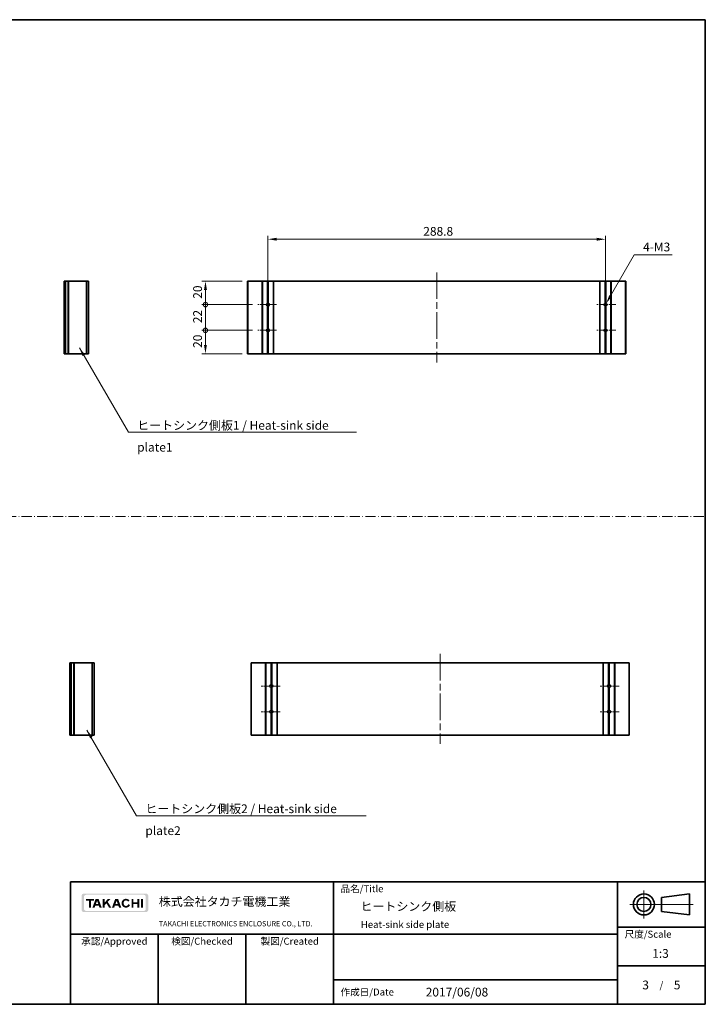
# Model space of a CAD drawing. Units: millimetres. Extents: x 0 to 7860, y 0 to 1405.
# Drawn here: x 4125 to 4712, y 0 to 843 of the extents above; entities that cross this region are included whole.
import ezdxf
from ezdxf.enums import TextEntityAlignment as Align

# ---------------------------------------------------------------- set-up
doc = ezdxf.new("R2010")
doc.units = ezdxf.units.MM
doc.header["$LTSCALE"] = 4
doc.linetypes.add('CHAIN', pattern=[0.35429999999999995, 0.2362, -0.0295, 0.0591, -0.0295])
doc.linetypes.add('DASH_DOT', pattern=[0.37, 0.24, -0.06, 0.01, -0.06])
doc.layers.get('Defpoints').update_dxf_attribs({"lineweight": 25})
for name, color, linetype, lineweight in [('Border (ISO)', 7, 'Continuous', 35), ('Center Mark (ISO)', 131, 'Continuous', 18), ('Centerline (ISO)', 131, 'Continuous', 18), ('Dimension (ISO)', 7, 'Continuous', 18), ('Dimension (ISO) @ 1', 7, 'Continuous', 18), ('Hatch (ISO)', 1, 'Continuous', 18), ('Sketch Geometry (ISO)', 7, 'Continuous', 18), ('Symbol (ISO)', 7, 'Continuous', 18), ('Symbol (ISO) @ 1', 7, 'Continuous', 18), ('Title (ISO)', 7, 'Continuous', 35), ('Visible (ISO)', 7, 'Continuous', 35), ('Visible Narrow (ISO)', 7, 'Continuous', 25)]:
    doc.layers.add(name, color=color, linetype=linetype, lineweight=lineweight)
doc.styles.add('Note Text (TK)', font='MS PGothic.ttf')
doc.styles.add('文字スタイル67', font='arial.ttf')
doc.dimstyles.new('Default - Method 1b (TK)', dxfattribs={"dimscale": 4, "dimtxt": 2.5, "dimasz": 2.5, "dimexe": 1, "dimexo": 1.499999999999999, "dimgap": 1, "dimtad": 1, "dimtoh": 1, "dimrnd": 1e-08, "dimdsep": 46, "dimtxsty": 'Note Text (TK)', "dimcen": 0.09, "dimdle": 5, "dimclrd": 100, "dimclre": 100, "dimclrt": 7, "dimadec": 1, "dimazin": 1, "dimtfac": 1, "dimtmove": 0, "dimatfit": 3, "dimfxl": 1, "dimtolj": 1, "dimlwd": -1, "dimlwe": -1, "dimarcsym": 0})
doc.dimstyles.new('Default - Method 1b (TK)$7', dxfattribs={"dimscale": 4, "dimtxt": 2.5, "dimasz": 2.5, "dimexe": 1, "dimexo": 1.499999999999999, "dimgap": 1, "dimtad": 1, "dimtoh": 1, "dimrnd": 1e-08, "dimdsep": 46, "dimtxsty": 'Note Text (TK)', "dimcen": 0.09, "dimdle": 5, "dimclrd": 100, "dimclre": 100, "dimclrt": 7, "dimadec": 1, "dimazin": 1, "dimtfac": 1, "dimtmove": 0, "dimatfit": 3, "dimfxl": 1, "dimtolj": 1, "dimlwd": -1, "dimlwe": -1, "dimarcsym": 0})

# ---------------------------------------------------------------- blocks, each defined once
blk = doc.blocks.new('図面枠 tk図枠')
at = {"layer": 'Border (ISO)'}
for p, q in [((14.49999999999999, 289), (405.4999999999999, 289)), ((14.49999999999999, 289), (14.50000000000001, 8.000000000000007)), ((405.4999999999999, 289), (405.4999999999999, 8.000000000000007)), ((14.50000000000001, 8.000000000000007), (405.4999999999999, 8.000000000000007))]:
    blk.add_line(p, q, dxfattribs=at)
blk = doc.blocks.new('表題欄 tk表題欄')
at = {"layer": 'Hatch (ISO)'}
h = blk.add_hatch(color=256, dxfattribs=at)
edge = h.paths.add_edge_path(flags=0)
edge.add_arc((95.57537688673352, 236.2990653650367), 0.5958259999999996, 269.9999999999897, 360)
edge.add_line((96.17120288673351, 236.2990653650368), (96.17120288673348, 239.7107813650365))
edge.add_arc((95.5753768867335, 239.7107813650366), 0.5958259999999996, 0, 90.0000000000068)
edge.add_line((95.57537688673342, 240.3066073650366), (79.13710888673356, 240.3066073650366))
edge.add_arc((79.13710888673353, 239.7107813650366), 0.5958259999999996, 89.99999999999744, 180)
edge.add_line((78.54128288673353, 239.7107813650365), (78.54128288673331, 236.2990653650368))
edge.add_arc((79.13710888673332, 236.2990653650365), 0.5958259999999996, 180, 270.0000000000231)
edge.add_line((79.13710888673356, 235.7032393650365), (95.57537688673342, 235.7032393650367))
edge = h.paths.add_edge_path()
edge.add_line((77.83935088673357, 239.9556413650366), (77.83935088673357, 236.0542053650368))
edge.add_arc((78.54128288673346, 236.0542053650367), 0.7019319999998935, 180, 270.0000000000087)
edge.add_line((78.54128288673357, 235.3522733650368), (96.17120288673352, 235.3522733650368))
edge.add_arc((96.17120288673351, 236.0542053650367), 0.7019319999998921, 270, 360)
edge.add_line((96.8731348867334, 236.0542053650368), (96.87313488673352, 239.9556413650366))
edge.add_arc((96.1712028867336, 239.9556413650367), 0.7019319999998921, 0, 90.00000000000873)
edge.add_line((96.17120288673348, 240.6575733650367), (78.54128288673357, 240.6575733650366))
edge.add_arc((78.54128288673357, 239.9556413650366), 0.7019319999999984, 90, 180)
for points in [[(79.07181288673355, 239.1476033650369), (79.07181288673355, 238.6578833650367), (79.92066088673353, 238.6578833650367), (79.92066088673353, 236.6581933650368), (80.50832488673353, 236.6581933650368), (80.50832488673353, 238.6578833650367), (81.35717288673355, 238.6578833650367), (81.35717288673355, 239.1476033650369)], [(85.68407849525303, 236.6581933650368), (84.9434673993943, 237.8918698287545), (84.41792288673358, 237.3246628822781), (84.41792288673358, 236.6581933650368), (83.89555488673355, 236.6581933650368), (83.89555488673355, 239.1476033650369), (84.41792288673358, 239.1476033650369), (84.41792288673358, 238.0993979968839), (85.38913556809511, 239.1476033650369), (86.10696490847272, 239.1476033650369), (85.31925422435492, 238.2974470774499), (86.30334488673353, 236.6581933650368)], [(92.09142939614459, 239.1476033650369), (92.09142939614459, 236.6581933650368), (92.60971639614465, 236.6581933650368), (92.60971639614465, 237.6580383650368), (93.76872039614462, 237.6580383650368), (93.76872039614462, 236.6581933650368), (94.28700739614459, 236.6581933650368), (94.28700739614459, 239.1476033650369), (93.76872039614462, 239.1476033650369), (93.76872039614462, 238.1477583650367), (92.60971639614465, 238.1477583650367), (92.60971639614465, 239.1476033650369)], [(94.84202339614467, 239.1476033650369), (94.84202339614467, 236.6581933650368), (95.36439139614473, 236.6581933650368), (95.36439139614473, 239.1476033650369)]]:
    blk.add_hatch(color=256, dxfattribs=at).paths.add_polyline_path(points)
h = blk.add_hatch(color=256, dxfattribs=at)
h.paths.add_polyline_path([(82.59020695886475, 237.7110913650368), (81.95242681460243, 237.7110913650368), (82.27131688673356, 238.5794973650367)], flags=0)
h.paths.add_polyline_path([(82.77903014574996, 237.1968853650368), (81.76360362771717, 237.1968853650368), (81.56578886050404, 236.6581933650368), (80.94907288673355, 236.6581933650368), (81.86321688673357, 239.1476033650369), (82.67941688673353, 239.1476033650369), (83.59356088673351, 236.6581933650368), (82.97684491296302, 236.6581933650368)])
h = blk.add_hatch(color=256, dxfattribs=at)
h.paths.add_polyline_path([(87.52707281460246, 237.7110913650368), (88.16485295886469, 237.7110913650368), (87.84596288673359, 238.5794973650367)], flags=0)
h.paths.add_polyline_path([(87.14043486050403, 236.6581933650368), (87.3382496277172, 237.1968853650368), (88.35367614574989, 237.1968853650368), (88.551490912963, 236.6581933650368), (89.16820688673343, 236.6581933650368), (88.25406288673352, 239.1476033650369), (87.43786288673356, 239.1476033650369), (86.52371888673358, 236.6581933650368)])
h = blk.add_hatch(color=256, dxfattribs=at)
edge = h.paths.add_edge_path()
edge.add_arc((90.52309888673334, 237.9028983650369), 1.273272000000011, 38.55054079078439, 336.5820184016556)
edge.add_line((91.69149139614446, 237.3968543650369), (91.17255542714857, 237.6216113977801))
edge.add_ellipse((90.52309888673352, 237.9028983650369), major_axis=(0, -0.7998759999999119), ratio=0.8673469387756529, start_angle=128.5505407907963, end_angle=426.582018401653, ccw=False)
edge.add_line((91.09381514418376, 238.3576891122095), (91.51887237036831, 238.6964075050431))
at = {"layer": 'Title (ISO)'}
for p, q in [((74.70882392282105, 244.052739026017), (255.7088239228211, 244.052739026017)), ((74.70882392282105, 209.052739026017), (74.70882392282105, 244.052739026017)), ((149.7088239228211, 244.052739026017), (149.7088239228211, 209.052739026017)), ((230.7088239228211, 244.052739026017), (230.7088239228211, 209.052739026017)), ((255.7088239228211, 244.052739026017), (255.7088239228211, 209.052739026017)), ((243.2088239228211, 239.552739026017), (251.2088239228211, 240.5527390260171)), ((243.2088239228211, 239.552739026017), (243.2088239228211, 235.552739026017)), ((251.2088239228211, 234.552739026017), (251.2088239228211, 240.5527390260171)), ((243.2088239228211, 235.552739026017), (251.2088239228211, 234.552739026017)), ((230.7088239228211, 231.052739026017), (255.7088239228211, 231.052739026017)), ((74.70882392282105, 229.052739026017), (230.7088239228211, 229.052739026017)), ((99.70882392282108, 229.052739026017), (99.70882392282108, 209.052739026017)), ((124.708823922821, 229.052739026017), (124.708823922821, 209.052739026017)), ((230.7088239228211, 220.052739026017), (255.7088239228211, 220.052739026017)), ((149.7088239228211, 216.052739026017), (230.7088239228211, 216.052739026017)), ((255.7088239228211, 209.052739026017), (74.70882392282105, 209.052739026017))]:
    blk.add_line(p, q, dxfattribs=at)
at = {"layer": 'Title (ISO)', "color": 4, "linetype": 'CHAIN', "lineweight": 18, "ltscale": 8.889559745788574}
blk.add_line((238.2088239228211, 241.552739026017), (238.2088239228211, 233.552739026017), dxfattribs=at)
at = {"layer": 'Title (ISO)', "color": 4, "linetype": 'CHAIN', "lineweight": 18, "ltscale": 20.00163269042969}
blk.add_line((252.2088239228211, 237.552739026017), (234.2088239228211, 237.552739026017), dxfattribs=at)
at = {"layer": 'Title (ISO)'}
for radius in [3, 2]:
    blk.add_circle((238.2088239228211, 237.552739026017), radius, dxfattribs=at)
at = {"layer": 'Title (ISO)', "color": 1, "char_height": 2.000000029802322, "line_spacing_factor": 1.5, "style": 'Note Text (TK)'}
for s, insert, attachment_point in [('\\fＭＳ Ｐゴシック|b0|i0;\\H2.0000;品名/Title', (151.708823922821, 242.052739026017), 4), ('\\fＭＳ Ｐゴシック|b0|i0;\\H2.0000;承認/Approved', (87.20882392282108, 227.052739026017), 5), ('\\fＭＳ Ｐゴシック|b0|i0;\\H2.0000;検図/Checked', (112.208823922821, 227.052739026017), 5), ('\\fＭＳ Ｐゴシック|b0|i0;\\H2.0000;製図/Created', (137.2088239228211, 227.052739026017), 5), ('\\fＭＳ Ｐゴシック|b0|i0;\\H2.0000;尺度/Scale', (232.7088239228211, 229.052739026017), 4), ('\\fＭＳ Ｐゴシック|b0|i0;\\H2.0000;作成日/Date', (151.708823922821, 212.552739026017), 4)]:
    blk.add_mtext(s, dxfattribs=dict(at, insert=insert, attachment_point=attachment_point))
at = {"layer": 'Title (ISO)', "color": 7, "line_spacing_factor": 1.5, "style": 'Note Text (TK)'}
for s, insert, char_height, attachment_point in [('株式会社タカチ電機工業', (99.87313488673345, 238.052739026017), 2.5, 4), ('\\fArial|b0|i0;\\H1.4986;TAKACHI ELECTRONICS ENCLOSURE CO., LTD.', (99.87313488673342, 232.052739026017), 1.49859994649887, 4), ('\\fＭＳ Ｐゴシック|b0|i0;\\H2.0000;/', (243.2088239228211, 214.552739026017), 2.000000029802322, 5)]:
    blk.add_mtext(s, dxfattribs=dict(at, insert=insert, char_height=char_height, attachment_point=attachment_point))
at = {"layer": 'Title (ISO)', "color": 7}
for tag, p, height, style in [('<品名>_001', (157.5383693773665, 235.7459208441988), 2.5, 'Note Text (TK)'), ('<Title>_001', (157.4850858567313, 230.5520568828656), 2.000000029802322, '文字スタイル67'), ('作成日_001', (175.6108125591847, 211.2814322078352), 2.5, 'Note Text (TK)'), ('<ページ_No.>_001', (237.9488807410029, 213.302739026017), 2.5, 'Note Text (TK)'), ('<総ページ数>_001', (246.7997330137301, 213.302739026017), 2.5, 'Note Text (TK)')]:
    blk.add_attdef(tag, p, '', height=height, dxfattribs=dict(at, style=style))
at = {"layer": 'Title (ISO)', "color": 7, "style": 'Note Text (TK)'}
blk.add_attdef('<尺度>', text='', height=2.5, dxfattribs=at).set_placement((243.2088239228211, 223.5527390260171), align=Align.MIDDLE_CENTER)
blk = doc.blocks.new('_DotSmall')
at = {"color": 0, "linetype": 'ByBlock', "const_width": 0.5}
blk.add_lwpolyline([(-0.0625, 0, 1), (0.0625, 0, 1)], format="xyb", close=True, dxfattribs=at)
blk = doc.blocks.new('*D57')
at = {"layer": 'Defpoints', "color": 0}
for p in [(4284.409728000088, 619.0391789753425), (4320.409728000089, 619.0391789753425), (4329.080228000099, 599.0391789753425)]:
    blk.add_point(p, dxfattribs=at)
at = {"layer": 'Dimension (ISO)', "color": 100}
for p, q in [((4315.909728000089, 619.0391789753425), (4281.409728000088, 619.0391789753425)), ((4284.409728000088, 599.0391789753425), (4284.409728000088, 611.5391789753425)), ((4324.580228000098, 599.0391789753425), (4281.409728000088, 599.0391789753425))]:
    blk.add_line(p, q, dxfattribs=at)
blk.add_solid([(4283.159728000089, 611.5391789753425), (4285.659728000089, 611.5391789753425), (4284.409728000088, 619.0391789753425)], dxfattribs=at)
at = {"layer": 'Dimension (ISO)', "color": 100, "xscale": 7.5, "yscale": 7.5, "zscale": 7.5, "rotation": 270}
blk.add_blockref('_DotSmall', (4284.409728000088, 599.0391789753425), dxfattribs=at)
at = {"layer": 'Dimension (ISO)', "color": 7, "insert": (4277.659728000087, 604.0833835207968), "char_height": 7.5, "attachment_point": 4, "rotation": 90, "style": 'Note Text (TK)'}
blk.add_mtext('\\A1;20', dxfattribs=at)
blk = doc.blocks.new('*D98')
at = {"layer": 'Defpoints', "color": 0}
for p in [(4284.409728000088, 599.0391789753425), (4329.080228000099, 599.0391789753425), (4329.080228000099, 577.0391789753425)]:
    blk.add_point(p, dxfattribs=at)
at = {"layer": 'Dimension (ISO) @ 1', "color": 100}
for p, q in [((4324.580228000098, 599.0391789753425), (4281.409728000088, 599.0391789753425)), ((4284.409728000088, 577.0391789753425), (4284.409728000088, 599.0391789753425)), ((4324.580228000098, 577.0391789753425), (4281.409728000088, 577.0391789753425))]:
    blk.add_line(p, q, dxfattribs=at)
at = {"layer": 'Dimension (ISO) @ 1', "color": 100, "xscale": 7.5, "yscale": 7.5, "zscale": 7.5}
for p, rotation in [((4284.409728000088, 599.0391789753425), 270), ((4284.409728000088, 577.0391789753425), 90)]:
    blk.add_blockref('_DotSmall', p, dxfattribs=dict(at, rotation=rotation))
at = {"layer": 'Dimension (ISO) @ 1', "color": 7, "insert": (4277.659728000087, 583.1686107935241), "char_height": 7.5, "attachment_point": 4, "rotation": 90, "style": 'Note Text (TK)'}
blk.add_mtext('\\A1;22', dxfattribs=at)
blk = doc.blocks.new('*D59')
at = {"layer": 'Defpoints', "color": 0}
for p in [(4284.409728000088, 577.0391789753425), (4329.080228000099, 577.0391789753425), (4320.409728000089, 557.0391789753425)]:
    blk.add_point(p, dxfattribs=at)
at = {"layer": 'Dimension (ISO)', "color": 100}
for p, q in [((4324.580228000098, 577.0391789753425), (4281.409728000088, 577.0391789753425)), ((4284.409728000088, 564.5391789753425), (4284.409728000088, 577.0391789753425)), ((4315.909728000089, 557.0391789753425), (4281.409728000088, 557.0391789753425))]:
    blk.add_line(p, q, dxfattribs=at)
blk.add_solid([(4283.159728000089, 564.5391789753425), (4285.659728000089, 564.5391789753425), (4284.409728000088, 557.0391789753425)], dxfattribs=at)
at = {"layer": 'Dimension (ISO)', "color": 100, "xscale": 7.5, "yscale": 7.5, "zscale": 7.5, "rotation": 90}
blk.add_blockref('_DotSmall', (4284.409728000088, 577.0391789753425), dxfattribs=at)
at = {"layer": 'Dimension (ISO)', "color": 7, "insert": (4277.659728000087, 562.0233835207966), "char_height": 7.5, "attachment_point": 4, "rotation": 90, "style": 'Note Text (TK)'}
blk.add_mtext('\\A1;20', dxfattribs=at)
blk = doc.blocks.new('*D60')
at = {"layer": 'Defpoints', "color": 0}
for p in [(4626.609728000097, 655.0391789753423), (4337.809728000098, 607.7686789753423), (4626.609728000097, 607.7686789753423)]:
    blk.add_point(p, dxfattribs=at)
at = {"layer": 'Dimension (ISO)', "color": 100}
for p, q in [((4337.809728000098, 612.2686789753423), (4337.809728000098, 658.0391789753423)), ((4626.609728000097, 612.2686789753423), (4626.609728000097, 658.0391789753423)), ((4345.309728000097, 655.0391789753423), (4619.109728000097, 655.0391789753423))]:
    blk.add_line(p, q, dxfattribs=at)
for points in [[(4345.309728000097, 656.2891789753423), (4345.309728000097, 653.7891789753423), (4337.809728000098, 655.0391789753423)], [(4619.109728000097, 656.2891789753423), (4619.109728000097, 653.7891789753423), (4626.609728000097, 655.0391789753423)]]:
    blk.add_solid(points, dxfattribs=at)
at = {"layer": 'Dimension (ISO)', "color": 7, "insert": (4470.725353000097, 661.7891789753423), "char_height": 7.5, "attachment_point": 4, "style": 'Note Text (TK)'}
blk.add_mtext('\\A1;288.8', dxfattribs=at)
blk = doc.blocks.new('*D61')
at = {"layer": 'Defpoints', "color": 0}
for p in [(4626.609728000096, 599.0391789753423), (4627.224478000097, 600.103957209295)]:
    blk.add_point(p, dxfattribs=at)
at = {"layer": 'Dimension (ISO)', "color": 100}
for p, q in [((4651.210505950872, 641.648976291865), (4630.974478000092, 606.5991477376805)), ((4683.733472427204, 641.6489762918652), (4651.210505950872, 641.648976291865))]:
    blk.add_line(p, q, dxfattribs=at)
blk.add_solid([(4629.891946245361, 607.2241477376799), (4632.057009754823, 605.9741477376812), (4627.224478000097, 600.103957209295)], dxfattribs=at)
at = {"layer": 'Dimension (ISO)', "color": 7, "insert": (4656.50335879084, 648.3989762918654), "char_height": 7.5, "attachment_point": 4, "style": 'Note Text (TK)'}
blk.add_mtext('\\A1; \\fＭＳ Ｐゴシック|b0|i0;\\H7.5000;4-M3', dxfattribs=at)

msp = doc.modelspace()

# ---------------------------------------------------------------- linework, layer by layer
at = {"layer": 'Center Mark (ISO)', "linetype": 'CHAIN', "ltscale": 6.011346817016601}
for p, q in [((4345.309728000097, 599.0391789753422), (4329.080228000097, 599.0391789753422)), ((4635.339228000098, 599.0391789753422), (4619.109728000097, 599.0391789753422)), ((4345.309728000097, 577.0391789753422), (4329.080228000097, 577.0391789753422)), ((4635.339228000098, 577.0391789753422), (4619.109728000097, 577.0391789753422)), ((4348.29708775857, 272.4703088944876), (4332.067587758571, 272.4703088944876)), ((4638.32658775857, 272.4703088944876), (4622.097087758571, 272.4703088944876)), ((4348.29708775857, 250.4703088944876), (4332.067587758571, 250.4703088944876)), ((4638.32658775857, 250.4703088944876), (4622.097087758571, 250.4703088944876))]:
    msp.add_line(p, q, dxfattribs=at)
at = {"layer": 'Centerline (ISO)', "linetype": 'CHAIN', "ltscale": 23.99096870422363}
for p, q in [((4482.209728000098, 626.5391789753422), (4482.209728000098, 549.5391789753422)), ((4337.809728000098, 607.7686789753423), (4337.809728000098, 568.3096789753421)), ((4626.609728000097, 607.7686789753423), (4626.609728000097, 568.3096789753421)), ((4485.197087758572, 299.9703088944876), (4485.197087758572, 222.9703088944876)), ((4340.79708775857, 281.1998088944877), (4340.79708775857, 241.7408088944876)), ((4629.597087758571, 281.1998088944877), (4629.597087758571, 241.7408088944876))]:
    msp.add_line(p, q, dxfattribs=at)
at = {"layer": 'Sketch Geometry (ISO)', "color": 4, "linetype": 'DASH_DOT', "lineweight": 18, "ltscale": 9.032109260559082}
msp.add_line((3538.999978431535, 417.6433725471579), (4711.999988998706, 417.6433725471579), dxfattribs=at)
at = {"layer": 'Visible (ISO)'}
for p, q in [((4164.693127013331, 619.0391789753425), (4163.443127013331, 619.0391789753425)), ((4163.443127013329, 619.0391789753425), (4163.443127013329, 557.0391789753425)), ((4164.693127013331, 619.0391789753425), (4166.643127013331, 619.0391789753425)), ((4166.643127013331, 619.0391789753425), (4167.143127013331, 619.0391789753425)), ((4167.143127013327, 619.0391789753425), (4182.243127013327, 619.0391789753425)), ((4167.143127013331, 557.0391789753425), (4167.143127013331, 619.0391789753425)), ((4182.243127013327, 619.0391789753425), (4182.743127013327, 619.0391789753425)), ((4182.743127013323, 619.0391789753425), (4184.443127013325, 619.0391789753425)), ((4182.743127013327, 557.0391789753425), (4182.743127013327, 619.0391789753425)), ((4184.443127013325, 619.0391789753425), (4184.443127013325, 557.0391789753425)), ((4320.409728000088, 619.0391789753422), (4320.909728000088, 619.0391789753422)), ((4320.409728000088, 619.0391789753422), (4320.409728000088, 557.0391789753422)), ((4320.909728000088, 619.0391789753422), (4332.909728000088, 619.0391789753422)), ((4332.909728000097, 619.0391789753422), (4333.409728000097, 619.0391789753422)), ((4332.909728000097, 619.0391789753422), (4332.909728000097, 557.0391789753422)), ((4333.409728000097, 619.0391789753422), (4337.509728000097, 619.0391789753422)), ((4337.509728000097, 619.0391789753422), (4337.509728000097, 600.2315171194942)), ((4337.509728000097, 619.0391789753422), (4337.809728000098, 619.0391789753422)), ((4337.809728000098, 619.0391789753422), (4338.109728000097, 619.0391789753422)), ((4337.809728000098, 619.0391789753422), (4337.809728000098, 600.2686789753421)), ((4338.109728000097, 619.0391789753422), (4342.709728000097, 619.0391789753422)), ((4338.109728000097, 619.0391789753422), (4338.109728000097, 600.2315171194942)), ((4342.709728000097, 619.0391789753422), (4621.709728000097, 619.0391789753422)), ((4342.709728000097, 619.0391789753422), (4342.709728000097, 557.0391789753422)), ((4621.709728000097, 619.0391789753422), (4626.309728000097, 619.0391789753422)), ((4621.709728000097, 619.0391789753422), (4621.709728000097, 557.0391789753422)), ((4626.309728000097, 619.0391789753422), (4626.309728000097, 600.2315171194942)), ((4626.309728000097, 619.0391789753422), (4626.609728000097, 619.0391789753422)), ((4626.609728000097, 619.0391789753422), (4626.909728000097, 619.0391789753422)), ((4626.609728000097, 619.0391789753422), (4626.609728000097, 600.2686789753421)), ((4626.909728000097, 619.0391789753422), (4631.009728000097, 619.0391789753422)), ((4626.909728000097, 619.0391789753422), (4626.909728000097, 600.2315171194942)), ((4631.009728000097, 619.0391789753422), (4631.509728000097, 619.0391789753422)), ((4631.509728000097, 557.0391789753422), (4631.509728000097, 619.0391789753422)), ((4631.509728000088, 619.0391789753422), (4643.509728000088, 619.0391789753422)), ((4643.509728000088, 619.0391789753422), (4644.009728000088, 619.0391789753422)), ((4644.009728000088, 557.0391789753422), (4644.009728000088, 619.0391789753422)), ((4337.509728000097, 597.8468408311901), (4337.509728000097, 578.2315171194942)), ((4337.809728000098, 597.8096789753422), (4337.809728000098, 578.2686789753423)), ((4338.109728000097, 597.8468408311901), (4338.109728000097, 578.2315171194942)), ((4626.309728000097, 597.8468408311901), (4626.309728000097, 578.2315171194942)), ((4626.609728000097, 597.8096789753422), (4626.609728000097, 578.2686789753423)), ((4626.909728000097, 597.8468408311901), (4626.909728000097, 578.2315171194944)), ((4337.509728000097, 575.8468408311902), (4337.509728000097, 557.0391789753422)), ((4337.809728000098, 575.8096789753421), (4337.809728000098, 557.0391789753422)), ((4338.109728000097, 575.8468408311902), (4338.109728000097, 557.0391789753422)), ((4626.309728000097, 575.8468408311902), (4626.309728000097, 557.0391789753422)), ((4626.609728000097, 575.8096789753421), (4626.609728000097, 557.0391789753422)), ((4626.909728000097, 575.8468408311901), (4626.909728000097, 557.0391789753422)), ((4164.693127013331, 557.0391789753425), (4163.443127013331, 557.0391789753425)), ((4164.693127013331, 557.0391789753425), (4166.643127013331, 557.0391789753425)), ((4167.143127013331, 557.0391789753425), (4166.643127013331, 557.0391789753425)), ((4167.143127013327, 557.0391789753425), (4182.243127013327, 557.0391789753425)), ((4182.743127013327, 557.0391789753425), (4182.243127013327, 557.0391789753425)), ((4182.743127013323, 557.0391789753425), (4184.443127013325, 557.0391789753425)), ((4320.909728000088, 557.0391789753422), (4320.409728000088, 557.0391789753422)), ((4320.909728000088, 557.0391789753422), (4332.909728000088, 557.0391789753422)), ((4333.409728000097, 557.0391789753422), (4332.909728000097, 557.0391789753422)), ((4333.409728000097, 557.0391789753422), (4337.509728000097, 557.0391789753422)), ((4337.509728000097, 557.0391789753422), (4337.809728000098, 557.0391789753422)), ((4337.809728000098, 557.0391789753422), (4338.109728000097, 557.0391789753422)), ((4338.109728000097, 557.0391789753422), (4342.709728000097, 557.0391789753422)), ((4342.709728000097, 557.0391789753422), (4621.709728000097, 557.0391789753422)), ((4621.709728000097, 557.0391789753422), (4626.309728000097, 557.0391789753422)), ((4626.309728000097, 557.0391789753422), (4626.609728000097, 557.0391789753422)), ((4626.609728000097, 557.0391789753422), (4626.909728000097, 557.0391789753422)), ((4626.909728000097, 557.0391789753422), (4631.009728000097, 557.0391789753422)), ((4631.509728000097, 557.0391789753422), (4631.009728000097, 557.0391789753422)), ((4631.509728000088, 557.0391789753422), (4643.509728000088, 557.0391789753422)), ((4644.009728000088, 557.0391789753422), (4643.509728000088, 557.0391789753422)), ((4169.514798674894, 292.4703088944876), (4168.264798674894, 292.4703088944876)), ((4168.264798674894, 292.4703088944876), (4168.264798674894, 230.4703088944876)), ((4169.514798674894, 292.4703088944876), (4171.464798674894, 292.4703088944876)), ((4171.464798674894, 292.4703088944876), (4171.964798674895, 292.4703088944876)), ((4171.96479867489, 292.4703088944876), (4187.064798674891, 292.4703088944876)), ((4171.964798674895, 230.4703088944876), (4171.964798674895, 292.4703088944876)), ((4187.064798674891, 292.4703088944876), (4187.56479867489, 292.4703088944876)), ((4187.564798674888, 292.4703088944876), (4189.264798674888, 292.4703088944876)), ((4187.56479867489, 230.4703088944876), (4187.56479867489, 292.4703088944876)), ((4189.264798674888, 292.4703088944876), (4189.264798674888, 230.4703088944876)), ((4323.39708775856, 292.4703088944876), (4323.897087758561, 292.4703088944876)), ((4323.39708775856, 292.4703088944876), (4323.39708775856, 230.4703088944876)), ((4323.897087758561, 292.4703088944876), (4335.897087758562, 292.4703088944876)), ((4335.89708775857, 292.4703088944876), (4336.39708775857, 292.4703088944876)), ((4335.89708775857, 292.4703088944876), (4335.89708775857, 230.4703088944876)), ((4336.39708775857, 292.4703088944876), (4340.497087758571, 292.4703088944876)), ((4340.497087758571, 292.4703088944876), (4340.497087758571, 273.6626470386397)), ((4340.497087758571, 292.4703088944876), (4340.79708775857, 292.4703088944876)), ((4340.79708775857, 292.4703088944876), (4341.09708775857, 292.4703088944876)), ((4340.79708775857, 292.4703088944876), (4340.79708775857, 273.6998088944877)), ((4341.09708775857, 292.4703088944876), (4345.697087758571, 292.4703088944876)), ((4341.09708775857, 292.4703088944876), (4341.09708775857, 273.6626470386397)), ((4345.697087758572, 292.4703088944876), (4624.697087758572, 292.4703088944876)), ((4345.697087758572, 292.4703088944876), (4345.697087758572, 230.4703088944876)), ((4624.697087758571, 292.4703088944876), (4629.29708775857, 292.4703088944876)), ((4624.697087758572, 292.4703088944876), (4624.697087758572, 230.4703088944876)), ((4629.29708775857, 292.4703088944876), (4629.29708775857, 273.6626470386397)), ((4629.29708775857, 292.4703088944876), (4629.597087758571, 292.4703088944876)), ((4629.597087758571, 292.4703088944876), (4629.89708775857, 292.4703088944876)), ((4629.597087758571, 292.4703088944876), (4629.597087758571, 273.6998088944877)), ((4629.89708775857, 292.4703088944876), (4633.997087758571, 292.4703088944876)), ((4629.89708775857, 292.4703088944876), (4629.89708775857, 273.6626470386397)), ((4633.997087758571, 292.4703088944876), (4634.49708775857, 292.4703088944876)), ((4634.49708775857, 230.4703088944876), (4634.49708775857, 292.4703088944876)), ((4634.49708775856, 292.4703088944876), (4646.497087758561, 292.4703088944876)), ((4646.497087758562, 292.4703088944876), (4646.997087758561, 292.4703088944876)), ((4646.997087758561, 230.4703088944876), (4646.997087758561, 292.4703088944876)), ((4340.497087758571, 271.2779707503356), (4340.497087758571, 251.6626470386397)), ((4340.79708775857, 271.2408088944877), (4340.79708775857, 251.6998088944876)), ((4341.09708775857, 271.2779707503356), (4341.09708775857, 251.6626470386397)), ((4629.29708775857, 271.2779707503356), (4629.29708775857, 251.6626470386397)), ((4629.597087758571, 271.2408088944877), (4629.597087758571, 251.6998088944876)), ((4629.89708775857, 271.2779707503356), (4629.89708775857, 251.6626470386397)), ((4340.497087758571, 249.2779707503355), (4340.497087758571, 230.4703088944876)), ((4340.79708775857, 249.2408088944876), (4340.79708775857, 230.4703088944876)), ((4341.09708775857, 249.2779707503355), (4341.09708775857, 230.4703088944876)), ((4629.29708775857, 249.2779707503355), (4629.29708775857, 230.4703088944876)), ((4629.597087758571, 249.2408088944876), (4629.597087758571, 230.4703088944876)), ((4629.89708775857, 249.2779707503355), (4629.89708775857, 230.4703088944876)), ((4169.514798674894, 230.4703088944876), (4168.264798674894, 230.4703088944876)), ((4169.514798674894, 230.4703088944876), (4171.464798674894, 230.4703088944876)), ((4171.964798674895, 230.4703088944876), (4171.464798674894, 230.4703088944876)), ((4171.96479867489, 230.4703088944876), (4187.064798674891, 230.4703088944876)), ((4187.56479867489, 230.4703088944876), (4187.064798674891, 230.4703088944876)), ((4187.564798674888, 230.4703088944876), (4189.264798674888, 230.4703088944876)), ((4323.897087758561, 230.4703088944876), (4323.39708775856, 230.4703088944876)), ((4323.897087758561, 230.4703088944876), (4335.897087758562, 230.4703088944876)), ((4336.39708775857, 230.4703088944876), (4335.89708775857, 230.4703088944876)), ((4336.39708775857, 230.4703088944876), (4340.497087758571, 230.4703088944876)), ((4340.497087758571, 230.4703088944876), (4340.79708775857, 230.4703088944876)), ((4340.79708775857, 230.4703088944876), (4341.09708775857, 230.4703088944876)), ((4341.09708775857, 230.4703088944876), (4345.697087758571, 230.4703088944876)), ((4345.697087758572, 230.4703088944876), (4624.697087758572, 230.4703088944876)), ((4624.697087758571, 230.4703088944876), (4629.29708775857, 230.4703088944876)), ((4629.29708775857, 230.4703088944876), (4629.597087758571, 230.4703088944876)), ((4629.597087758571, 230.4703088944876), (4629.89708775857, 230.4703088944876)), ((4629.89708775857, 230.4703088944876), (4633.997087758571, 230.4703088944876)), ((4634.49708775857, 230.4703088944876), (4633.997087758571, 230.4703088944876)), ((4634.49708775856, 230.4703088944876), (4646.497087758561, 230.4703088944876)), ((4646.997087758561, 230.4703088944876), (4646.497087758562, 230.4703088944876))]:
    msp.add_line(p, q, dxfattribs=at)
for centre, radius, start, end in [((4337.809728000098, 599.0391789753421), 1.229499999999997, 104.12284065413, 255.87715934587), ((4337.809728000098, 599.0391789753421), 1.229499999999999, 90, 104.1228406541294), ((4337.809728000098, 599.0391789753421), 1.229500000000728, 75.87715934584416, 90), ((4337.809728000098, 599.0391789753421), 1.229499999999999, 284.12284065413, 75.87715934586998), ((4626.609728000097, 599.0391789753421), 1.229500000000001, 104.1228406541556, 255.8771593458703), ((4626.609728000097, 599.0391789753421), 1.229499999999999, 90, 104.1228406541297), ((4626.609728000097, 599.0391789753421), 1.229500000000727, 75.87715934584449, 90), ((4626.609728000097, 599.0391789753421), 1.229499999999998, 284.1228406541555, 75.8771593458703), ((4337.809728000098, 599.0391789753421), 1.229499999999999, 255.8771593458705, 270), ((4337.809728000098, 599.0391789753421), 1.229500000000728, 270, 284.1228406541558), ((4626.609728000097, 599.0391789753421), 1.229499999999999, 255.8771593458703, 270), ((4626.609728000097, 599.0391789753421), 1.229500000000727, 270, 284.1228406541555), ((4337.809728000098, 577.0391789753422), 1.229499999999992, 104.12284065413, 255.87715934587), ((4337.809728000098, 577.0391789753422), 1.229499999999999, 90, 104.1228406541294), ((4337.809728000098, 577.0391789753422), 1.229499999999999, 255.8771593458705, 270), ((4337.809728000098, 577.0391789753422), 1.229500000000728, 75.87715934584416, 90), ((4337.809728000098, 577.0391789753422), 1.229500000000728, 270, 284.1228406541558), ((4337.809728000098, 577.0391789753422), 1.229500000000001, 284.12284065413, 75.87715934586998), ((4626.609728000097, 577.0391789753422), 1.229500000000001, 104.1228406541556, 255.8771593458703), ((4626.609728000097, 577.0391789753422), 1.229499999999999, 90, 104.1228406541297), ((4626.609728000097, 577.0391789753422), 1.229499999999999, 255.8771593458703, 270), ((4626.609728000097, 577.0391789753422), 1.229500000000727, 75.87715934584449, 90), ((4626.609728000097, 577.0391789753422), 1.229500000000727, 270, 284.1228406541555), ((4626.609728000097, 577.0391789753422), 1.229500000000006, 284.1228406541297, 75.8771593458703), ((4340.79708775857, 272.4703088944876), 1.229499999999997, 104.12284065413, 255.87715934587), ((4340.79708775857, 272.4703088944876), 1.229499999999999, 90, 104.1228406541294), ((4340.79708775857, 272.4703088944876), 1.229499999999999, 255.8771593458705, 270), ((4340.79708775857, 272.4703088944876), 1.229500000000728, 75.87715934584416, 90), ((4340.79708775857, 272.4703088944876), 1.229500000000728, 270, 284.1228406541558), ((4340.79708775857, 272.4703088944876), 1.229499999999999, 284.12284065413, 75.87715934586998), ((4629.597087758571, 272.4703088944876), 1.229500000000001, 104.1228406541297, 255.8771593458445), ((4629.597087758571, 272.4703088944876), 1.229499999999999, 90, 104.1228406541297), ((4629.597087758571, 272.4703088944876), 1.229499999999999, 255.8771593458703, 270), ((4629.597087758571, 272.4703088944876), 1.229500000000727, 75.87715934584449, 90), ((4629.597087758571, 272.4703088944876), 1.229500000000727, 270, 284.1228406541555), ((4629.597087758571, 272.4703088944876), 1.229499999999998, 284.1228406541555, 75.8771593458703), ((4340.79708775857, 250.4703088944876), 1.229499999999992, 104.12284065413, 255.87715934587), ((4340.79708775857, 250.4703088944876), 1.229499999999999, 90, 104.1228406541294), ((4340.79708775857, 250.4703088944876), 1.229499999999999, 255.8771593458705, 270), ((4340.79708775857, 250.4703088944876), 1.229500000000728, 75.87715934584416, 90), ((4340.79708775857, 250.4703088944876), 1.229500000000728, 270, 284.1228406541558), ((4340.79708775857, 250.4703088944876), 1.229500000000001, 284.12284065413, 75.87715934586998), ((4629.597087758571, 250.4703088944876), 1.229500000000001, 104.1228406541297, 255.8771593458445), ((4629.597087758571, 250.4703088944876), 1.229499999999999, 90, 104.1228406541297), ((4629.597087758571, 250.4703088944876), 1.229499999999999, 255.8771593458703, 270), ((4629.597087758571, 250.4703088944876), 1.229500000000727, 75.87715934584449, 90), ((4629.597087758571, 250.4703088944876), 1.229500000000727, 270, 284.1228406541555), ((4629.597087758571, 250.4703088944876), 1.229500000000006, 284.1228406541297, 75.8771593458703)]:
    msp.add_arc(centre, radius, start, end, dxfattribs=at)
at = {"layer": 'Visible Narrow (ISO)'}
for p, q in [((4164.693127013331, 619.0391789753425), (4164.693127013331, 557.0391789753425)), ((4166.643127013331, 619.0391789753425), (4166.643127013331, 557.0391789753425)), ((4182.243127013327, 619.0391789753425), (4182.243127013327, 557.0391789753425)), ((4320.909728000088, 557.0391789753422), (4320.909728000088, 619.0391789753422)), ((4333.409728000097, 557.0391789753422), (4333.409728000097, 619.0391789753422)), ((4631.009728000097, 619.0391789753422), (4631.009728000097, 557.0391789753422)), ((4643.509728000088, 619.0391789753422), (4643.509728000088, 557.0391789753422)), ((4169.514798674894, 292.4703088944876), (4169.514798674894, 230.4703088944876)), ((4171.464798674894, 292.4703088944876), (4171.464798674894, 230.4703088944876)), ((4187.064798674891, 292.4703088944876), (4187.064798674891, 230.4703088944876)), ((4323.897087758561, 230.4703088944876), (4323.897087758561, 292.4703088944876)), ((4336.39708775857, 230.4703088944876), (4336.39708775857, 292.4703088944876)), ((4633.997087758571, 292.4703088944876), (4633.997087758571, 230.4703088944876)), ((4646.497087758561, 292.4703088944876), (4646.497087758561, 230.4703088944876))]:
    msp.add_line(p, q, dxfattribs=at)

# ---------------------------------------------------------------- block references
at = {"xscale": 3, "yscale": 3, "zscale": 3}
msp.add_blockref('図面枠 tk図枠', (3495.5, -24.00000000000002), dxfattribs=at)
ref = msp.add_blockref('表題欄 tk表題欄', (3944.873528231537, -627.158217078051), dxfattribs=dict(xscale=3, yscale=3, zscale=3))
ref.add_attrib('<品名>_001', 'ヒートシンク側板', (4417.019886363635, 80.07954545454548), dxfattribs={"layer": 'Title (ISO)', "color": 7, "height": 7.5, "style": 'Note Text (TK)'})
ref.add_attrib('<尺度>_001', '1:3', (4666.586595404936, 39.80115961800828), dxfattribs={"layer": 'Title (ISO)', "color": 7, "height": 7.5, "style": 'Note Text (TK)'})
ref.add_attrib('作成日_001', '2017/06/08', (4472.836128379635, 6.686079545454588), dxfattribs={"layer": 'Title (ISO)', "color": 7, "height": 7.5, "style": 'Note Text (TK)'})
ref.add_attrib('<Title>_001', 'Heat-sink side plate', (4417.328785801731, 65.33287854888063), dxfattribs={"layer": 'Title (ISO)', "color": 7, "height": 6.000000089406967, "style": '文字スタイル67'})
ref.add_attrib('<ページ_No.>_001', '3', (4658.104365620737, 12.8011596180082), dxfattribs={"layer": 'Title (ISO)', "color": 7, "height": 7.5, "style": 'Note Text (TK)'})
ref.add_attrib('<総ページ数>_001', '5', (4685.078785811732, 12.81394952251025), dxfattribs={"layer": 'Title (ISO)', "color": 7, "height": 7.5, "style": 'Note Text (TK)'})

# ---------------------------------------------------------------- texts
at = {"layer": 'Symbol (ISO)', "color": 7, "char_height": 7.5, "width": 196.0964870452881, "attachment_point": 1, "line_spacing_factor": 1.5, "style": 'Note Text (TK)'}
for s, insert in [('{\\fＭＳ Ｐゴシック|b0|i0;ヒートシンク側板1 / Heat-sink side plate1}', (4226.022241084791, 499.4359380458545)), ('{\\fＭＳ Ｐゴシック|b0|i0;ヒートシンク側板2 / Heat-sink side plate2}', (4233.025233249086, 171.1705739957506))]:
    msp.add_mtext(s, dxfattribs=dict(at, insert=insert))

# ---------------------------------------------------------------- dimensions: what is measured, and where the dimension line sits
at = {"layer": 'Dimension (ISO) @ 1', "color": 100}
for base, p1, p2, angle, override, picture, middle, dimtype in [((4626.609728000097, 655.0391789753423), (4337.809728000098, 607.7686789753423), (4626.609728000097, 607.7686789753423), 180, {"dimscale": 1, "dimtxt": 7.5, "dimasz": 7.5, "dimexe": 3, "dimexo": 4.499999999999999, "dimgap": 3, "dimtoh": 0, "dimdec": 2, "dimcen": 0.27, "dimtol": 0, "dimlim": 0, "dimtp": 0, "dimtm": 0, "dimtdec": 2, "dimtix": 0, "dimtofl": 0, "dimtmove": 0, "dimatfit": 1}, '*D60', (4482.209728000097, 655.0391789753423), 128), ((4284.409728000088, 619.0391789753425), (4329.080228000097, 599.0391789753422), (4320.409728000088, 619.0391789753422), 90, {"dimscale": 1, "dimtxt": 7.5, "dimasz": 7.5, "dimexe": 3, "dimexo": 4.499999999999999, "dimgap": 3, "dimtoh": 0, "dimdec": 2, "dimblk1": 'DotSmall', "dimsah": 1, "dimcen": 0.27, "dimdle": 0, "dimtol": 0, "dimlim": 0, "dimtp": 0, "dimtm": 0, "dimtdec": 2, "dimtix": 0, "dimtofl": 1, "dimtmove": 0, "dimatfit": 1}, '*D57', (4284.409728000087, 609.0691789753423), 128), ((4284.409728000088, 599.0391789753425), (4329.080228000097, 577.0391789753422), (4329.080228000097, 599.0391789753422), 90, {"dimscale": 1, "dimtxt": 7.5, "dimasz": 7.5, "dimexe": 3, "dimexo": 4.499999999999999, "dimgap": 3, "dimtoh": 0, "dimdec": 2, "dimblk1": 'DotSmall', "dimblk2": 'DotSmall', "dimsah": 1, "dimcen": 0.27, "dimdle": 0, "dimtol": 0, "dimlim": 0, "dimtp": 0, "dimtm": 0, "dimtdec": 2, "dimtix": 0, "dimtofl": 0, "dimtmove": 0, "dimatfit": 3}, '*D98', (4284.409728000087, 588.0691789753423), 160), ((4284.409728000088, 577.0391789753425), (4320.409728000088, 557.0391789753422), (4329.080228000097, 577.0391789753422), 90, {"dimscale": 1, "dimtxt": 7.5, "dimasz": 7.5, "dimexe": 3, "dimexo": 4.499999999999999, "dimgap": 3, "dimtoh": 0, "dimdec": 2, "dimblk2": 'DotSmall', "dimsah": 1, "dimcen": 0.27, "dimdle": 0, "dimtol": 0, "dimlim": 0, "dimtp": 0, "dimtm": 0, "dimtdec": 2, "dimtix": 0, "dimtofl": 1, "dimtmove": 0, "dimatfit": 1}, '*D59', (4284.409728000087, 567.0091789753421), 128)]:
    dim = msp.add_linear_dim(base=base, p1=p1, p2=p2, angle=angle, dimstyle='Default - Method 1b (TK)', override=override, dxfattribs=at)
    dim.commit()
    dim.dimension.update_dxf_attribs({"geometry": picture, "text_midpoint": middle, "dimtype": dimtype})
dim = msp.add_radius_dim(center=(4626.609728000096, 599.0391789753423), mpoint=(4627.224478000097, 600.103957209295), text=' \\fＭＳ Ｐゴシック|b0|i0;\\H7.5000;4-M3', dimstyle='Default - Method 1b (TK)', override={"dimscale": 1, "dimtxt": 7.5, "dimasz": 7.5, "dimexe": 3, "dimexo": 4.499999999999999, "dimgap": 3, "dimtih": 1, "dimdec": 2, "dimlfac": 1.000000000000068, "dimcen": 0, "dimtol": 0, "dimlim": 0, "dimtp": 0, "dimtm": 0, "dimtdec": 2, "dimtix": 0, "dimtofl": 0, "dimtmove": 0, "dimatfit": 3}, dxfattribs=at)
dim.commit()
dim.dimension.update_dxf_attribs({"geometry": '*D61', "text_midpoint": (4670.118415609022, 641.6489762918654), "dimtype": 132})

# ---------------------------------------------------------------- leaders
at = {"layer": 'Symbol (ISO) @ 1', "color": 100, "annotation_type": 0, "has_hookline": 1, "hookline_direction": 0}
for points, text_width in [([(4176.550078461614, 562.1338562127085), (4218.522241084792, 489.7374732126545), (4226.022241084791, 489.7374732126545)], 187.5), ([(4182.989473798273, 234.8446705030525), (4225.525233249086, 161.4721091625506), (4233.025233249086, 161.4721091625506)], 188.9914772727273)]:
    msp.add_leader(points, dimstyle='Default - Method 1b (TK)$7', override={"dimscale": 1, "dimtxt": 7.5, "dimasz": 7.5, "dimgap": 0, "dimtad": 1}, dxfattribs=dict(at, text_width=text_width))

doc.saveas('drawing.dxf')
